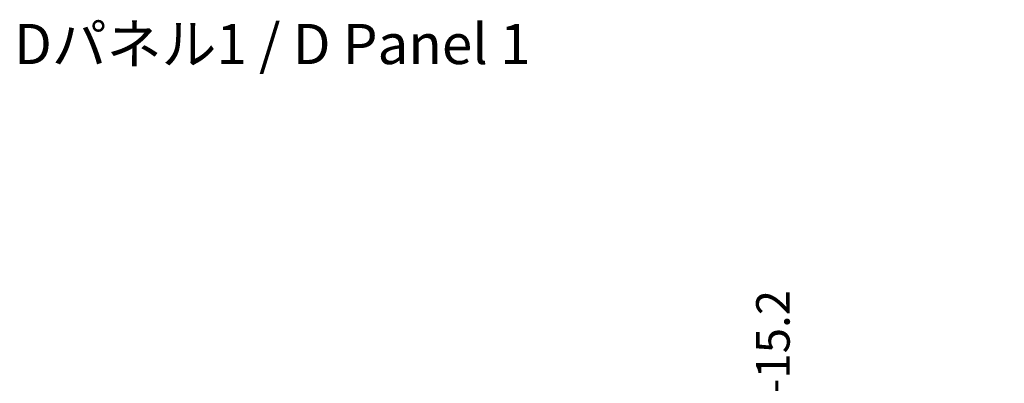
# Model space of a CAD drawing. Units: millimetres. Extents: x 43 to 6415, y 24 to 1288.
# Drawn here: x 2082 to 2412, y 735 to 857 of the extents above; entities that cross this region are included whole.
import ezdxf

# ---------------------------------------------------------------- set-up
doc = ezdxf.new("R2010")
doc.units = ezdxf.units.MM
doc.header["$LTSCALE"] = 3
doc.layers.get('Defpoints').update_dxf_attribs({"lineweight": 25})
for name, color, linetype, lineweight in [('Dimension (ISO)', 7, 'Continuous', 18), ('Dimension (ISO) @ 1', 7, 'Continuous', 18), ('Symbol (ISO)', 7, 'Continuous', 18)]:
    doc.layers.add(name, color=color, linetype=linetype, lineweight=lineweight)
doc.styles.add('Note Text (TK)', font='txt')
doc.dimstyles.new('Default - Method 1b (TK)', dxfattribs={"dimscale": 3, "dimtxt": 2.5, "dimasz": 2.5, "dimexe": 1, "dimexo": 1.5, "dimgap": 1, "dimtad": 1, "dimtoh": 1, "dimrnd": 1e-08, "dimdsep": 46, "dimtxsty": 'Note Text (TK)', "dimcen": 0.09, "dimdle": 5, "dimclrd": 100, "dimclre": 100, "dimclrt": 7, "dimadec": 1, "dimazin": 1, "dimtfac": 1, "dimtmove": 0, "dimatfit": 3, "dimfxl": 0, "dimtolj": 1, "dimlwd": -1, "dimlwe": -1, "dimarcsym": 0})

# ---------------------------------------------------------------- blocks, each defined once
blk = doc.blocks.new('*D35')
at = {"layer": 'Defpoints', "color": 0, "transparency": 16777216}
for p in [(2347.58, 719.84), (2448.51, 719.84), (2448.51, 555.04)]:
    blk.add_point(p, dxfattribs=at)
at = {"layer": 'Dimension (ISO)', "color": 100, "transparency": 16777216}
for p, q in [((2441.76, 719.84), (2343.08, 719.84)), ((2347.58, 566.29), (2347.58, 708.59)), ((2441.76, 555.04), (2343.08, 555.04))]:
    blk.add_line(p, q, dxfattribs=at)
for points in [[(2345.71, 708.59), (2349.46, 708.59), (2347.58, 719.84)], [(2345.71, 566.29), (2349.46, 566.29), (2347.58, 555.04)]]:
    blk.add_solid(points, dxfattribs=at)
at = {"layer": 'Dimension (ISO)', "color": 7, "transparency": 16777216, "insert": (2325.27, 518.68), "char_height": 11.25, "attachment_point": 4, "rotation": 90, "style": 'Note Text (TK)'}
blk.add_mtext('\\A1; \\fＭＳ Ｐゴシック|b0|i0;Dパネル間 有効寸法\\P\\fＭＳ Ｐゴシック|b0|i0;Max dim. (between D panel) D-15.2\\P', dxfattribs=at)

msp = doc.modelspace()

# ---------------------------------------------------------------- texts
at = {"layer": 'Symbol (ISO)', "color": 7, "insert": (2079.7689, 848.91), "char_height": 13.500001, "width": 186.947372, "attachment_point": 4, "line_spacing_factor": 1.5, "style": 'Note Text (TK)'}
msp.add_mtext('\\fＭＳ Ｐゴシック|b0|i0;\\H13.5000;Dパネル1 / D Panel 1', dxfattribs=at)

# ---------------------------------------------------------------- dimensions: what is measured, and where the dimension line sits
at = {"layer": 'Dimension (ISO) @ 1', "color": 100, "true_color": 0x00ff3f}
dim = msp.add_linear_dim(base=(2347.5825, 719.8416), p1=(2448.5088, 555.0416), p2=(2448.5088, 719.8416), angle=90, text=' \\fＭＳ Ｐゴシック|b0|i0;Dパネル間 有効寸法\\P\\fＭＳ Ｐゴシック|b0|i0;Max dim. (between D panel) D-15.2\\P', dimstyle='Default - Method 1b (TK)', override={"dimscale": 1, "dimtxt": 11.25, "dimasz": 11.25, "dimexe": 4.5, "dimexo": 6.75, "dimgap": 4.5, "dimtoh": 0, "dimdec": 2, "dimcen": 0.405, "dimtol": 0, "dimlim": 0, "dimtp": 0, "dimtm": 0, "dimtdec": 2, "dimtix": 0, "dimtofl": 0, "dimtmove": 0, "dimatfit": 1}, dxfattribs=at)
dim.commit()
dim.dimension.update_dxf_attribs({"geometry": '*D35', "text_midpoint": (2347.5825, 637.4416), "dimtype": 128})

doc.saveas('drawing.dxf')
